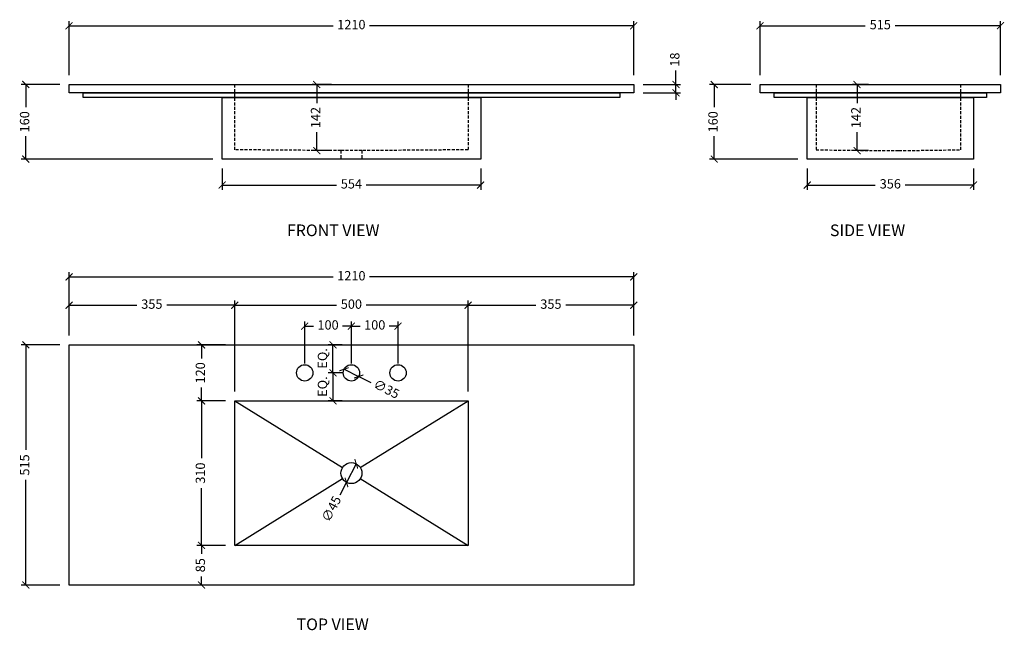
# Model space of a CAD drawing. Units: millimetres. Extents: x 4543 to 6652, y 1779 to 3089.
import ezdxf

# ---------------------------------------------------------------- set-up
doc = ezdxf.new("R2010")
doc.units = ezdxf.units.MM
doc.linetypes.add('HIDDEN', pattern=[9.525, 6.35, -3.175])
doc.layers.get('Defpoints').update_dxf_attribs({"color": 251})
doc.styles.get("Standard").update_dxf_attribs({"font": 'arial.ttf'})
doc.styles.add('Text_Std', font='arial.ttf')
doc.dimstyles.new('ISO-25', dxfattribs={"dimtxt": 20, "dimasz": 15, "dimexe": 10, "dimexo": 20, "dimgap": 10, "dimtad": 0, "dimdec": 0, "dimtxsty": 'Standard', "dimblk": 'ARCHTICK', "dimcen": 2.5, "dimclrd": 8, "dimclre": 8, "dimadec": 0, "dimazin": 0, "dimtfac": 1, "dimtdec": 0, "dimtmove": 0, "dimatfit": 3, "dimfxl": 0, "dimarcsym": 0})

# ---------------------------------------------------------------- blocks, each defined once
blk = doc.blocks.new('_ArchTick')
at = {"color": 0, "linetype": 'ByBlock', "const_width": 0.15}
blk.add_lwpolyline([(-0.5, -0.5), (0.5, 0.5)], dxfattribs=at)
blk = doc.blocks.new('*D62')
at = {"color": 8, "lineweight": -2, "transparency": 16777216}
for p, q in [((4648.5, 2411.3), (4648.5, 2546.9)), ((4648.5, 2536.9), (5214.6, 2536.9)), ((5858.5, 2536.9), (5292.3, 2536.9)), ((5858.5, 2411.3), (5858.5, 2546.9))]:
    blk.add_line(p, q, dxfattribs=at)
at = {"layer": 'Defpoints', "color": 0, "transparency": 16777216}
for p in [(5858.5, 2536.9), (4648.5, 2391.3), (5858.5, 2391.3)]:
    blk.add_point(p, dxfattribs=at)
at = {"color": 8, "lineweight": -2, "transparency": 16777216, "xscale": 15, "yscale": 15, "zscale": 15, "rotation": 180}
blk.add_blockref('_ArchTick', (4648.5, 2536.9), dxfattribs=at)
at = {"color": 8, "lineweight": -2, "transparency": 16777216, "xscale": 15, "yscale": 15, "zscale": 15}
blk.add_blockref('_ArchTick', (5858.5, 2536.9), dxfattribs=at)
at = {"color": 0, "transparency": 16777216, "insert": (5253.5, 2536.9), "char_height": 20, "attachment_point": 5}
blk.add_mtext('1210', dxfattribs=at)
blk = doc.blocks.new('*D63')
at = {"color": 8, "lineweight": -2, "transparency": 16777216}
for p, q in [((4628.5, 2391.3), (4545.9, 2391.3)), ((4555.9, 2391.3), (4555.9, 2165.9)), ((4555.9, 1876.3), (4555.9, 2101.6)), ((4628.5, 1876.3), (4545.9, 1876.3))]:
    blk.add_line(p, q, dxfattribs=at)
at = {"layer": 'Defpoints', "color": 0, "transparency": 16777216}
for p in [(4555.9, 2391.3), (4648.5, 2391.3), (4648.5, 1876.3)]:
    blk.add_point(p, dxfattribs=at)
at = {"color": 8, "lineweight": -2, "transparency": 16777216, "xscale": 15, "yscale": 15, "zscale": 15}
for p, rotation in [((4555.9, 2391.3), 90), ((4555.9, 1876.3), 270)]:
    blk.add_blockref('_ArchTick', p, dxfattribs=dict(at, rotation=rotation))
at = {"color": 0, "transparency": 16777216, "insert": (4555.9, 2133.8), "char_height": 20, "attachment_point": 5, "rotation": 90}
blk.add_mtext('515', dxfattribs=at)
blk = doc.blocks.new('*D64')
at = {"color": 8, "lineweight": -2, "transparency": 16777216}
for p, q in [((4983.5, 2391.3), (4922.5, 2391.3)), ((4932.5, 2391.3), (4932.5, 2362.4)), ((4932.5, 2271.3), (4932.5, 2300.2)), ((4983.5, 2271.3), (4922.5, 2271.3))]:
    blk.add_line(p, q, dxfattribs=at)
at = {"layer": 'Defpoints', "color": 0, "transparency": 16777216}
for p in [(4932.5, 2391.3), (5003.5, 2391.3), (5003.5, 2271.3)]:
    blk.add_point(p, dxfattribs=at)
at = {"color": 8, "lineweight": -2, "transparency": 16777216, "xscale": 15, "yscale": 15, "zscale": 15}
for p, rotation in [((4932.5, 2391.3), 90), ((4932.5, 2271.3), 270)]:
    blk.add_blockref('_ArchTick', p, dxfattribs=dict(at, rotation=rotation))
at = {"color": 0, "transparency": 16777216, "insert": (4932.5, 2331.3), "char_height": 20, "attachment_point": 5, "rotation": 90}
blk.add_mtext('120', dxfattribs=at)
blk = doc.blocks.new('*D65')
at = {"color": 8, "lineweight": -2, "transparency": 16777216}
for p, q in [((4983.5, 2271.3), (4922.5, 2271.3)), ((4932.5, 2271.3), (4932.5, 2148.3)), ((4932.5, 1961.3), (4932.5, 2084.2)), ((4983.5, 1961.3), (4922.5, 1961.3))]:
    blk.add_line(p, q, dxfattribs=at)
at = {"layer": 'Defpoints', "color": 0, "transparency": 16777216}
for p in [(5003.5, 2271.3), (4932.5, 1961.3), (5003.5, 1961.3)]:
    blk.add_point(p, dxfattribs=at)
at = {"color": 8, "lineweight": -2, "transparency": 16777216, "xscale": 15, "yscale": 15, "zscale": 15}
for p, rotation in [((4932.5, 2271.3), 90), ((4932.5, 1961.3), 270)]:
    blk.add_blockref('_ArchTick', p, dxfattribs=dict(at, rotation=rotation))
at = {"color": 0, "transparency": 16777216, "insert": (4932.5, 2116.3), "char_height": 20, "attachment_point": 5, "rotation": 90}
blk.add_mtext('310', dxfattribs=at)
blk = doc.blocks.new('*D66')
at = {"color": 8, "lineweight": -2, "transparency": 16777216}
for p, q in [((4983.5, 1961.3), (4922.5, 1961.3)), ((4932.5, 1961.3), (4932.5, 1943.2)), ((4932.5, 1876.3), (4932.5, 1894.4)), ((4983.5, 1876.3), (4922.5, 1876.3))]:
    blk.add_line(p, q, dxfattribs=at)
at = {"layer": 'Defpoints', "color": 0, "transparency": 16777216}
for p in [(5003.5, 1961.3), (4932.5, 1876.3), (5003.5, 1876.3)]:
    blk.add_point(p, dxfattribs=at)
at = {"color": 8, "lineweight": -2, "transparency": 16777216, "xscale": 15, "yscale": 15, "zscale": 15}
for p, rotation in [((4932.5, 1961.3), 90), ((4932.5, 1876.3), 270)]:
    blk.add_blockref('_ArchTick', p, dxfattribs=dict(at, rotation=rotation))
at = {"color": 0, "transparency": 16777216, "insert": (4932.5, 1918.8), "char_height": 20, "attachment_point": 5, "rotation": 90}
blk.add_mtext('85', dxfattribs=at)
blk = doc.blocks.new('*D67')
at = {"color": 8, "lineweight": -2, "transparency": 16777216}
for p, q in [((5003.5, 2291.3), (5003.5, 2486.1)), ((5003.5, 2476.1), (5221.4, 2476.1)), ((5503.5, 2476.1), (5285.5, 2476.1)), ((5503.5, 2291.3), (5503.5, 2486.1))]:
    blk.add_line(p, q, dxfattribs=at)
at = {"layer": 'Defpoints', "color": 0, "transparency": 16777216}
for p in [(5503.5, 2476.1), (5003.5, 2271.3), (5503.5, 2271.3)]:
    blk.add_point(p, dxfattribs=at)
at = {"color": 8, "lineweight": -2, "transparency": 16777216, "xscale": 15, "yscale": 15, "zscale": 15, "rotation": 180}
blk.add_blockref('_ArchTick', (5003.5, 2476.1), dxfattribs=at)
at = {"color": 8, "lineweight": -2, "transparency": 16777216, "xscale": 15, "yscale": 15, "zscale": 15}
blk.add_blockref('_ArchTick', (5503.5, 2476.1), dxfattribs=at)
at = {"color": 0, "transparency": 16777216, "insert": (5253.5, 2476.1), "char_height": 20, "attachment_point": 5}
blk.add_mtext('500', dxfattribs=at)
blk = doc.blocks.new('*D59')
at = {"color": 8, "lineweight": -2, "transparency": 16777216}
for p, q in [((5503.5, 2291.3), (5503.5, 2486.1)), ((5503.5, 2476.1), (5648.8, 2476.1)), ((5858.5, 2476.1), (5713.1, 2476.1)), ((5858.5, 2411.3), (5858.5, 2486.1))]:
    blk.add_line(p, q, dxfattribs=at)
at = {"layer": 'Defpoints', "color": 0, "transparency": 16777216}
for p in [(5858.5, 2476.1), (5858.5, 2391.3), (5503.5, 2271.3)]:
    blk.add_point(p, dxfattribs=at)
at = {"color": 8, "lineweight": -2, "transparency": 16777216, "xscale": 15, "yscale": 15, "zscale": 15, "rotation": 180}
blk.add_blockref('_ArchTick', (5503.5, 2476.1), dxfattribs=at)
at = {"color": 8, "lineweight": -2, "transparency": 16777216, "xscale": 15, "yscale": 15, "zscale": 15}
blk.add_blockref('_ArchTick', (5858.5, 2476.1), dxfattribs=at)
at = {"color": 0, "transparency": 16777216, "insert": (5681, 2476.1), "char_height": 20, "attachment_point": 5}
blk.add_mtext('355', dxfattribs=at)
blk = doc.blocks.new('*D60')
at = {"color": 8, "lineweight": -2, "transparency": 16777216}
for p, q in [((4648.5, 2411.3), (4648.5, 2486.1)), ((4648.5, 2476.1), (4793.8, 2476.1)), ((5003.5, 2476.1), (4858.1, 2476.1)), ((5003.5, 2291.3), (5003.5, 2486.1))]:
    blk.add_line(p, q, dxfattribs=at)
at = {"layer": 'Defpoints', "color": 0, "transparency": 16777216}
for p in [(4648.5, 2476.1), (4648.5, 2391.3), (5003.5, 2271.3)]:
    blk.add_point(p, dxfattribs=at)
at = {"color": 8, "lineweight": -2, "transparency": 16777216, "xscale": 15, "yscale": 15, "zscale": 15, "rotation": 180}
blk.add_blockref('_ArchTick', (4648.5, 2476.1), dxfattribs=at)
at = {"color": 8, "lineweight": -2, "transparency": 16777216, "xscale": 15, "yscale": 15, "zscale": 15}
blk.add_blockref('_ArchTick', (5003.5, 2476.1), dxfattribs=at)
at = {"color": 0, "transparency": 16777216, "insert": (4826, 2476.1), "char_height": 20, "attachment_point": 5}
blk.add_mtext('355', dxfattribs=at)
blk = doc.blocks.new('*D68')
at = {"color": 8, "lineweight": -2, "transparency": 16777216}
for p in [(5263.9, 2136.2), (5229.2, 2069.7)]:
    blk.add_line(p, (5243, 2096.3), dxfattribs=at)
at = {"layer": 'Defpoints', "color": 0, "transparency": 16777216}
for p in [(5263.9, 2136.2), (5243, 2096.3)]:
    blk.add_point(p, dxfattribs=at)
at = {"color": 8, "lineweight": -2, "transparency": 16777216, "xscale": 15, "yscale": 15, "zscale": 15}
for p, rotation in [((5263.9, 2136.2), 242.4244194428695), ((5243, 2096.3), 62.42441944286947)]:
    blk.add_blockref('_ArchTick', p, dxfattribs=dict(at, rotation=rotation))
at = {"color": 0, "transparency": 16777216, "insert": (5212.8, 2038.5), "char_height": 20, "attachment_point": 5, "rotation": 62.4244}
blk.add_mtext('∅45', dxfattribs=at)
blk = doc.blocks.new('*D69')
at = {"color": 8, "lineweight": -2, "transparency": 16777216}
for p, q in [((4648.5, 2969.6), (4648.5, 3085.5)), ((5858.5, 2969.6), (5858.5, 3085.5)), ((4648.5, 3075.5), (5214.6, 3075.5)), ((5858.5, 3075.5), (5292.3, 3075.5))]:
    blk.add_line(p, q, dxfattribs=at)
at = {"layer": 'Defpoints', "color": 0, "transparency": 16777216}
for p in [(5858.5, 3075.5), (4648.5, 2949.6), (5858.5, 2949.6)]:
    blk.add_point(p, dxfattribs=at)
at = {"color": 8, "lineweight": -2, "transparency": 16777216, "xscale": 15, "yscale": 15, "zscale": 15, "rotation": 180}
blk.add_blockref('_ArchTick', (4648.5, 3075.5), dxfattribs=at)
at = {"color": 8, "lineweight": -2, "transparency": 16777216, "xscale": 15, "yscale": 15, "zscale": 15}
blk.add_blockref('_ArchTick', (5858.5, 3075.5), dxfattribs=at)
at = {"color": 0, "transparency": 16777216, "insert": (5253.5, 3075.5), "char_height": 20, "attachment_point": 5}
blk.add_mtext('1210', dxfattribs=at)
blk = doc.blocks.new('*D61')
at = {"color": 8, "lineweight": -2, "transparency": 16777216}
for p, q in [((4628.5, 2949.6), (4545.9, 2949.6)), ((4555.9, 2949.6), (4555.9, 2900.7)), ((4555.9, 2789.6), (4555.9, 2838.5)), ((4956.5, 2789.6), (4545.9, 2789.6))]:
    blk.add_line(p, q, dxfattribs=at)
at = {"layer": 'Defpoints', "color": 0, "transparency": 16777216}
for p in [(4555.9, 2949.6), (4648.5, 2949.6), (4976.5, 2789.6)]:
    blk.add_point(p, dxfattribs=at)
at = {"color": 8, "lineweight": -2, "transparency": 16777216, "xscale": 15, "yscale": 15, "zscale": 15}
for p, rotation in [((4555.9, 2949.6), 90), ((4555.9, 2789.6), 270)]:
    blk.add_blockref('_ArchTick', p, dxfattribs=dict(at, rotation=rotation))
at = {"color": 0, "transparency": 16777216, "insert": (4555.9, 2869.6), "char_height": 20, "attachment_point": 5, "rotation": 90}
blk.add_mtext('160', dxfattribs=at)
blk = doc.blocks.new('*D70')
at = {"color": 8, "lineweight": -2, "transparency": 16777216}
for p, q in [((5949, 2949.6), (5949, 2979.6)), ((5878.5, 2949.6), (5959, 2949.6)), ((5949, 2931.6), (5949, 2949.6)), ((5878.5, 2931.6), (5959, 2931.6)), ((5949, 2931.6), (5949, 2916.6))]:
    blk.add_line(p, q, dxfattribs=at)
at = {"layer": 'Defpoints', "color": 0, "transparency": 16777216}
for p in [(5858.5, 2949.6), (5949, 2949.6), (5858.5, 2931.6)]:
    blk.add_point(p, dxfattribs=at)
at = {"color": 8, "lineweight": -2, "transparency": 16777216, "xscale": 15, "yscale": 15, "zscale": 15}
for p, rotation in [((5949, 2949.6), 270), ((5949, 2931.6), 90)]:
    blk.add_blockref('_ArchTick', p, dxfattribs=dict(at, rotation=rotation))
at = {"color": 0, "transparency": 16777216, "insert": (5949, 3003), "char_height": 20, "attachment_point": 5, "rotation": 90}
blk.add_mtext('18', dxfattribs=at)
blk = doc.blocks.new('*D71')
at = {"color": 8, "lineweight": -2, "transparency": 16777216}
for p, q in [((6129.2, 2969.6), (6129.2, 3085.5)), ((6644.2, 2969.6), (6644.2, 3085.5)), ((6129.2, 3075.5), (6354.5, 3075.5)), ((6644.2, 3075.5), (6418.8, 3075.5))]:
    blk.add_line(p, q, dxfattribs=at)
at = {"layer": 'Defpoints', "color": 0, "transparency": 16777216}
for p in [(6644.2, 3075.5), (6129.2, 2949.6), (6644.2, 2949.6)]:
    blk.add_point(p, dxfattribs=at)
at = {"color": 8, "lineweight": -2, "transparency": 16777216, "xscale": 15, "yscale": 15, "zscale": 15, "rotation": 180}
blk.add_blockref('_ArchTick', (6129.2, 3075.5), dxfattribs=at)
at = {"color": 8, "lineweight": -2, "transparency": 16777216, "xscale": 15, "yscale": 15, "zscale": 15}
blk.add_blockref('_ArchTick', (6644.2, 3075.5), dxfattribs=at)
at = {"color": 0, "transparency": 16777216, "insert": (6386.7, 3075.5), "char_height": 20, "attachment_point": 5}
blk.add_mtext('515', dxfattribs=at)
blk = doc.blocks.new('*D72')
at = {"color": 8, "lineweight": -2, "transparency": 16777216}
for p, q in [((6109.2, 2949.6), (6020.9, 2949.6)), ((6030.9, 2949.6), (6030.9, 2900.7)), ((6030.9, 2789.6), (6030.9, 2838.5)), ((6210.2, 2789.6), (6020.9, 2789.6))]:
    blk.add_line(p, q, dxfattribs=at)
at = {"layer": 'Defpoints', "color": 0, "transparency": 16777216}
for p in [(6030.9, 2949.6), (6129.2, 2949.6), (6230.2, 2789.6)]:
    blk.add_point(p, dxfattribs=at)
at = {"color": 8, "lineweight": -2, "transparency": 16777216, "xscale": 15, "yscale": 15, "zscale": 15}
for p, rotation in [((6030.9, 2949.6), 90), ((6030.9, 2789.6), 270)]:
    blk.add_blockref('_ArchTick', p, dxfattribs=dict(at, rotation=rotation))
at = {"color": 0, "transparency": 16777216, "insert": (6030.9, 2869.6), "char_height": 20, "attachment_point": 5, "rotation": 90}
blk.add_mtext('160', dxfattribs=at)
blk = doc.blocks.new('*D75')
at = {"color": 8, "lineweight": -2, "transparency": 16777216}
for p, q in [((4976.5, 2769.6), (4976.5, 2724)), ((5530.5, 2769.6), (5530.5, 2724)), ((4976.5, 2734), (5221.4, 2734)), ((5530.5, 2734), (5285.5, 2734))]:
    blk.add_line(p, q, dxfattribs=at)
at = {"layer": 'Defpoints', "color": 0, "transparency": 16777216}
for p in [(4976.5, 2789.6), (5530.5, 2789.6), (5530.5, 2734)]:
    blk.add_point(p, dxfattribs=at)
at = {"color": 8, "lineweight": -2, "transparency": 16777216, "xscale": 15, "yscale": 15, "zscale": 15, "rotation": 180}
blk.add_blockref('_ArchTick', (4976.5, 2734), dxfattribs=at)
at = {"color": 8, "lineweight": -2, "transparency": 16777216, "xscale": 15, "yscale": 15, "zscale": 15}
blk.add_blockref('_ArchTick', (5530.5, 2734), dxfattribs=at)
at = {"color": 0, "transparency": 16777216, "insert": (5253.5, 2734), "char_height": 20, "attachment_point": 5}
blk.add_mtext('554', dxfattribs=at)
blk = doc.blocks.new('*D76')
at = {"color": 8, "lineweight": -2, "transparency": 16777216}
for p, q in [((6230.2, 2769.6), (6230.2, 2724)), ((6586.2, 2769.6), (6586.2, 2724)), ((6230.2, 2734), (6376.1, 2734)), ((6586.2, 2734), (6440.2, 2734))]:
    blk.add_line(p, q, dxfattribs=at)
at = {"layer": 'Defpoints', "color": 0, "transparency": 16777216}
for p in [(6230.2, 2789.6), (6586.2, 2789.6), (6586.2, 2734)]:
    blk.add_point(p, dxfattribs=at)
at = {"color": 8, "lineweight": -2, "transparency": 16777216, "xscale": 15, "yscale": 15, "zscale": 15, "rotation": 180}
blk.add_blockref('_ArchTick', (6230.2, 2734), dxfattribs=at)
at = {"color": 8, "lineweight": -2, "transparency": 16777216, "xscale": 15, "yscale": 15, "zscale": 15}
blk.add_blockref('_ArchTick', (6586.2, 2734), dxfattribs=at)
at = {"color": 0, "transparency": 16777216, "insert": (6408.2, 2734), "char_height": 20, "attachment_point": 5}
blk.add_mtext('356', dxfattribs=at)
blk = doc.blocks.new('*D90')
at = {"color": 8, "lineweight": -2, "transparency": 16777216}
for p, q in [((5211, 2949.6), (5169.3, 2949.6)), ((5179.3, 2949.6), (5179.3, 2909.7)), ((5179.3, 2807.8), (5179.3, 2847.6)), ((5211, 2807.8), (5169.3, 2807.8))]:
    blk.add_line(p, q, dxfattribs=at)
at = {"layer": 'Defpoints', "color": 0, "transparency": 16777216}
for p in [(5179.3, 2949.6), (5231, 2949.6), (5231, 2807.8)]:
    blk.add_point(p, dxfattribs=at)
at = {"color": 8, "lineweight": -2, "transparency": 16777216, "xscale": 15, "yscale": 15, "zscale": 15}
for p, rotation in [((5179.3, 2949.6), 90), ((5179.3, 2807.8), 270)]:
    blk.add_blockref('_ArchTick', p, dxfattribs=dict(at, rotation=rotation))
at = {"color": 0, "transparency": 16777216, "insert": (5179.3, 2878.7), "char_height": 20, "attachment_point": 5, "rotation": 90, "bg_fill": 3, "box_fill_scale": 1.1, "bg_fill_color": 256, "bg_fill_true_color": 13158600, "bg_fill_transparency": 0}
blk.add_mtext('142', dxfattribs=at)
blk = doc.blocks.new('*D91')
at = {"color": 8, "lineweight": -2, "transparency": 16777216}
for p, q in [((6361.5, 2949.6), (6327, 2949.6)), ((6337, 2949.6), (6337, 2909.7)), ((6337, 2807.8), (6337, 2847.6)), ((6361.5, 2807.8), (6327, 2807.8))]:
    blk.add_line(p, q, dxfattribs=at)
at = {"layer": 'Defpoints', "color": 0, "transparency": 16777216}
for p in [(6337, 2949.6), (6381.5, 2949.6), (6381.5, 2807.8)]:
    blk.add_point(p, dxfattribs=at)
at = {"color": 8, "lineweight": -2, "transparency": 16777216, "xscale": 15, "yscale": 15, "zscale": 15}
for p, rotation in [((6337, 2949.6), 90), ((6337, 2807.8), 270)]:
    blk.add_blockref('_ArchTick', p, dxfattribs=dict(at, rotation=rotation))
at = {"color": 0, "transparency": 16777216, "insert": (6337, 2878.7), "char_height": 20, "attachment_point": 5, "rotation": 90, "bg_fill": 3, "box_fill_scale": 1.1, "bg_fill_color": 256, "bg_fill_true_color": 13158600, "bg_fill_transparency": 0}
blk.add_mtext('142', dxfattribs=at)
blk = doc.blocks.new('*D99')
at = {"color": 8, "lineweight": -2, "transparency": 16777216}
for p, q in [((5233.5, 2391.3), (5204.1, 2391.3)), ((5214.1, 2331.3), (5214.1, 2391.3)), ((5233.5, 2331.3), (5204.1, 2331.3))]:
    blk.add_line(p, q, dxfattribs=at)
at = {"layer": 'Defpoints', "color": 0, "transparency": 16777216}
for p in [(5214.1, 2391.3), (5253.5, 2391.3), (5253.5, 2331.3)]:
    blk.add_point(p, dxfattribs=at)
at = {"color": 8, "lineweight": -2, "transparency": 16777216, "xscale": 15, "yscale": 15, "zscale": 15}
for p, rotation in [((5214.1, 2391.3), 90), ((5214.1, 2331.3), 270)]:
    blk.add_blockref('_ArchTick', p, dxfattribs=dict(at, rotation=rotation))
at = {"color": 0, "transparency": 16777216, "insert": (5194.1, 2362.3), "char_height": 20, "attachment_point": 5, "rotation": 90}
blk.add_mtext('EQ.', dxfattribs=at)
blk = doc.blocks.new('*D100')
at = {"color": 8, "lineweight": -2, "transparency": 16777216}
for p, q in [((5233.5, 2331.3), (5204.1, 2331.3)), ((5214.1, 2331.3), (5214.1, 2271.3)), ((5233.5, 2271.3), (5204.1, 2271.3))]:
    blk.add_line(p, q, dxfattribs=at)
at = {"layer": 'Defpoints', "color": 0, "transparency": 16777216}
for p in [(5253.5, 2331.3), (5214.1, 2271.3), (5253.5, 2271.3)]:
    blk.add_point(p, dxfattribs=at)
at = {"color": 8, "lineweight": -2, "transparency": 16777216, "xscale": 15, "yscale": 15, "zscale": 15}
for p, rotation in [((5214.1, 2331.3), 90), ((5214.1, 2271.3), 270)]:
    blk.add_blockref('_ArchTick', p, dxfattribs=dict(at, rotation=rotation))
at = {"color": 0, "transparency": 16777216, "insert": (5194.1, 2301.8), "char_height": 20, "attachment_point": 5, "rotation": 90}
blk.add_mtext('EQ.', dxfattribs=at)
blk = doc.blocks.new('*D101')
at = {"color": 8, "lineweight": -2, "transparency": 16777216}
for p in [(5237.8, 2339.1), (5296, 2310.1)]:
    blk.add_line(p, (5269.1, 2323.5), dxfattribs=at)
at = {"layer": 'Defpoints', "color": 0, "transparency": 16777216}
for p in [(5237.8, 2339.1), (5269.1, 2323.5)]:
    blk.add_point(p, dxfattribs=at)
at = {"color": 8, "lineweight": -2, "transparency": 16777216, "xscale": 15, "yscale": 15, "zscale": 15}
for p, rotation in [((5237.8, 2339.1), 333.5660409968449), ((5269.1, 2323.5), 153.5660409968449)]:
    blk.add_blockref('_ArchTick', p, dxfattribs=dict(at, rotation=rotation))
at = {"color": 0, "transparency": 16777216, "insert": (5327.6, 2294.4), "char_height": 20, "attachment_point": 5, "rotation": 333.566}
blk.add_mtext('∅35', dxfattribs=at)
blk = doc.blocks.new('*D103')
at = {"color": 8, "lineweight": -2, "transparency": 16777216}
for p, q in [((5153.5, 2351.3), (5153.5, 2441.5)), ((5153.5, 2431.5), (5172.3, 2431.5)), ((5253.5, 2431.5), (5234.6, 2431.5)), ((5253.5, 2351.3), (5253.5, 2441.5))]:
    blk.add_line(p, q, dxfattribs=at)
at = {"layer": 'Defpoints', "color": 0, "transparency": 16777216}
for p in [(5253.5, 2431.5), (5153.5, 2331.3), (5253.5, 2331.3)]:
    blk.add_point(p, dxfattribs=at)
at = {"color": 8, "lineweight": -2, "transparency": 16777216, "xscale": 15, "yscale": 15, "zscale": 15, "rotation": 180}
blk.add_blockref('_ArchTick', (5153.5, 2431.5), dxfattribs=at)
at = {"color": 8, "lineweight": -2, "transparency": 16777216, "xscale": 15, "yscale": 15, "zscale": 15}
blk.add_blockref('_ArchTick', (5253.5, 2431.5), dxfattribs=at)
at = {"color": 0, "transparency": 16777216, "insert": (5203.5, 2431.5), "char_height": 20, "attachment_point": 5}
blk.add_mtext('100', dxfattribs=at)
blk = doc.blocks.new('*D104')
at = {"color": 8, "lineweight": -2, "transparency": 16777216}
for p, q in [((5253.5, 2351.3), (5253.5, 2441.5)), ((5253.5, 2431.5), (5272.3, 2431.5)), ((5353.5, 2431.5), (5334.6, 2431.5)), ((5353.5, 2351.3), (5353.5, 2441.5))]:
    blk.add_line(p, q, dxfattribs=at)
at = {"layer": 'Defpoints', "color": 0, "transparency": 16777216}
for p in [(5353.5, 2431.5), (5253.5, 2331.3), (5353.5, 2331.3)]:
    blk.add_point(p, dxfattribs=at)
at = {"color": 8, "lineweight": -2, "transparency": 16777216, "xscale": 15, "yscale": 15, "zscale": 15, "rotation": 180}
blk.add_blockref('_ArchTick', (5253.5, 2431.5), dxfattribs=at)
at = {"color": 8, "lineweight": -2, "transparency": 16777216, "xscale": 15, "yscale": 15, "zscale": 15}
blk.add_blockref('_ArchTick', (5353.5, 2431.5), dxfattribs=at)
at = {"color": 0, "transparency": 16777216, "insert": (5303.5, 2431.5), "char_height": 20, "attachment_point": 5}
blk.add_mtext('100', dxfattribs=at)

msp = doc.modelspace()

# ---------------------------------------------------------------- linework, layer by layer
at = {"linetype": 'HIDDEN', "lineweight": 30}
for p, q in [((5231, 2807.8), (5231, 2789.6)), ((5276, 2807.8), (5276, 2789.6))]:
    msp.add_line(p, q, dxfattribs=at)
at = {"lineweight": 30}
for p, q in [((5003.5, 2271.3), (5234.3, 2128.1)), ((5272.6, 2128.1), (5503.5, 2271.3)), ((5003.5, 1961.3), (5234.3, 2104.4)), ((5272.6, 2104.4), (5503.5, 1961.3))]:
    msp.add_line(p, q, dxfattribs=at)
for points in [[(4648.5, 2949.6), (5858.5, 2949.6), (5858.5, 2931.6), (4648.5, 2931.6)], [(6129.2, 2949.6), (6644.2, 2949.6), (6644.2, 2931.6), (6129.2, 2931.6)], [(4678.5, 2931.6), (5828.5, 2931.6), (5828.5, 2921.6), (4678.5, 2921.6)], [(4976.5, 2921.6), (5530.5, 2921.6), (5530.5, 2789.6), (4976.5, 2789.6)], [(6159.2, 2931.6), (6614.2, 2931.6), (6614.2, 2921.6), (6159.2, 2921.6)], [(6230.2, 2921.6), (6586.2, 2921.6), (6586.2, 2789.6), (6230.2, 2789.6)], [(4648.5, 2391.3), (5858.5, 2391.3), (5858.5, 1876.3), (4648.5, 1876.3)], [(5003.5, 2271.3), (5503.5, 2271.3), (5503.5, 1961.3), (5003.5, 1961.3)]]:
    msp.add_lwpolyline(points, close=True, dxfattribs=at)
at = {"linetype": 'HIDDEN', "lineweight": 30}
for points in [[(5503.5, 2949.6), (5503.5, 2809.6), (5276, 2807.8), (5231, 2807.8), (5003.5, 2809.6), (5003.5, 2949.6)], [(6249, 2949.6), (6249, 2809.6), (6381.5, 2807.8), (6426.5, 2807.8), (6559, 2809.6), (6559, 2949.6)]]:
    msp.add_lwpolyline(points, dxfattribs=at)
for centre in [(5153.5, 2331.3), (5253.5, 2331.3), (5353.5, 2331.3)]:
    msp.add_circle(centre, 17.5)
at = {"lineweight": 30}
msp.add_circle((5253.5, 2116.3), 22.5, dxfattribs=at)

# ---------------------------------------------------------------- texts
at = {"lineweight": 30, "style": 'Text_Std'}
for s, p in [('%%UFRONT VIEW', (5115.5, 2624.4)), ('%%USIDE VIEW', (6278.9, 2624.4)), ('%%UTOP VIEW', (5136.1, 1779.6))]:
    msp.add_text(s, height=25, dxfattribs=at).set_placement(p)

# ---------------------------------------------------------------- dimensions: what is measured, and where the dimension line sits
for base, p1, p2, picture, middle in [((5858.5, 3075.5), (4648.5, 2949.6), (5858.5, 2949.6), '*D69', (5253.5, 3075.5)), ((6644.2, 3075.5), (6129.2, 2949.6), (6644.2, 2949.6), '*D71', (6386.7, 3075.5)), ((5530.5, 2734), (4976.5, 2789.6), (5530.5, 2789.6), '*D75', (5253.5, 2734)), ((6586.2, 2734), (6230.2, 2789.6), (6586.2, 2789.6), '*D76', (6408.2, 2734)), ((5858.5, 2536.9), (4648.5, 2391.3), (5858.5, 2391.3), '*D62', (5253.5, 2536.9)), ((4648.5, 2476.1), (5003.5, 2271.3), (4648.5, 2391.3), '*D60', (4826, 2476.1)), ((5503.5, 2476.1), (5003.5, 2271.3), (5503.5, 2271.3), '*D67', (5253.5, 2476.1)), ((5858.5, 2476.1), (5503.5, 2271.3), (5858.5, 2391.3), '*D59', (5681, 2476.1)), ((5253.5, 2431.5), (5153.5, 2331.3), (5253.5, 2331.3), '*D103', (5203.5, 2431.5)), ((5353.5, 2431.5), (5253.5, 2331.3), (5353.5, 2331.3), '*D104', (5303.5, 2431.5))]:
    dim = msp.add_linear_dim(base=base, p1=p1, p2=p2, dimstyle='ISO-25', override={"dimtfill": 0})
    dim.commit()
    dim.dimension.update_dxf_attribs({"geometry": picture, "text_midpoint": middle})
for base, p1, p2, picture, middle in [((5949, 2949.6), (5858.5, 2931.6), (5858.5, 2949.6), '*D70', (5949, 3003)), ((4555.9, 2949.6), (4976.5, 2789.6), (4648.5, 2949.6), '*D61', (4555.9, 2869.6)), ((6030.9, 2949.6), (6230.2, 2789.6), (6129.2, 2949.6), '*D72', (6030.9, 2869.6)), ((4555.9, 2391.3), (4648.5, 1876.3), (4648.5, 2391.3), '*D63', (4555.9, 2133.8)), ((4932.5, 2391.3), (5003.5, 2271.3), (5003.5, 2391.3), '*D64', (4932.5, 2331.3)), ((4932.5, 1961.3), (5003.5, 2271.3), (5003.5, 1961.3), '*D65', (4932.5, 2116.3)), ((4932.5, 1876.3), (5003.5, 1961.3), (5003.5, 1876.3), '*D66', (4932.5, 1918.8))]:
    dim = msp.add_linear_dim(base=base, p1=p1, p2=p2, angle=90, dimstyle='ISO-25', override={"dimtfill": 0})
    dim.commit()
    dim.dimension.update_dxf_attribs({"geometry": picture, "text_midpoint": middle})
for base, p2, picture, middle in [((5214.1, 2391.3), (5253.5, 2391.3), '*D99', (5194.1, 2362.3)), ((5214.1, 2271.3), (5253.5, 2271.3), '*D100', (5194.1, 2301.8))]:
    dim = msp.add_linear_dim(base=base, p1=(5253.5, 2331.3), p2=p2, angle=90, text='EQ.', dimstyle='ISO-25', override={"dimtmove": 1, "dimtfill": 0})
    dim.commit()
    dim.dimension.update_dxf_attribs({"geometry": picture, "text_midpoint": middle, "dimtype": 160})
for p1, p2, picture, middle in [((5237.8, 2339.1), (5269.1, 2323.5), '*D101', (5327.6, 2294.4)), ((5263.9, 2136.2), (5243, 2096.3), '*D68', (5212.8, 2038.5))]:
    dim = msp.add_diameter_dim_2p(p1=p1, p2=p2, dimstyle='ISO-25', override={"dimtfill": 0})
    dim.commit()
    dim.dimension.update_dxf_attribs({"geometry": picture, "text_midpoint": middle})

# ---------------------------------------------------------------- next in the draw order: dimensions: what is measured, and where the dimension line sits
for base, p1, p2, picture, middle in [((5179.3, 2949.6), (5231, 2807.8), (5231, 2949.6), '*D90', (5179.3, 2878.7)), ((6337, 2949.6), (6381.5, 2807.8), (6381.5, 2949.6), '*D91', (6337, 2878.7))]:
    dim = msp.add_linear_dim(base=base, p1=p1, p2=p2, angle=90, dimstyle='ISO-25')
    dim.commit()
    dim.dimension.update_dxf_attribs({"geometry": picture, "text_midpoint": middle})

doc.saveas('drawing.dxf')
